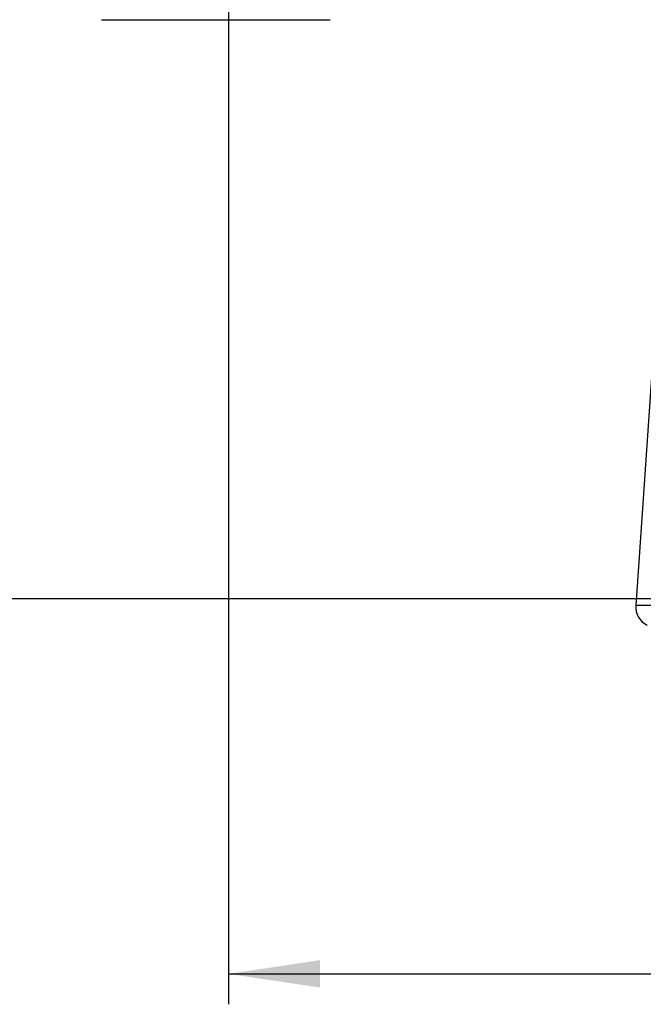
# Model space of a CAD drawing. Extents: x 5 to 292, y 5 to 205.
# Drawn here: x 44 to 65, y 74 to 106 of the extents above; entities that cross this region are included whole.
import ezdxf

# ---------------------------------------------------------------- set-up
doc = ezdxf.new("R2010")
doc.units = 0
doc.layers.get('0').update_dxf_attribs({"linetype": 'CONTINUOUS'})
doc.styles.add('SLDTEXTSTYLE0', font='TXT', dxfattribs={"width": 0.75})
doc.dimstyles.new('SLDDIMSTYLE1', dxfattribs={"dimtxt": 3.5, "dimasz": 3, "dimexe": 0, "dimexo": 0.0625, "dimgap": 0.875, "dimtad": 1, "dimlfac": 3, "dimrnd": 1e-09, "dimzin": 12, "dimtxsty": 'SLDTEXTSTYLE0', "dimsah": 1, "dimcen": 0.09, "dimazin": 3, "dimtfac": 1, "dimtofl": 0, "dimtmove": 0, "dimatfit": 3, "dimtolj": 1, "dimtzin": 12})

# ---------------------------------------------------------------- blocks, each defined once
blk = doc.blocks.new('_D_1')
at = {"color": 7, "linetype": 'CONTINUOUS'}
for p, q in [((65.526, 186.862), (16.693, 186.862)), ((17.693, 186.862), (17.693, 86.862)), ((65.526, 86.862), (16.693, 86.862))]:
    blk.add_line(p, q, dxfattribs=at)
for points in [[(17.693, 186.862), (17.243, 183.862), (18.143, 183.862)], [(17.693, 86.862), (18.143, 89.862), (17.243, 89.862)]]:
    blk.add_solid(points, dxfattribs=at)
at = {"color": 7, "linetype": 'CONTINUOUS', "char_height": 3.5, "attachment_point": 1, "rotation": 90, "style": 'SLDTEXTSTYLE0'}
for s, insert in [('Socket', (18.735, 129.184)), ('300', (13.179, 132.983))]:
    blk.add_mtext(s, dxfattribs=dict(at, insert=insert))
blk = doc.blocks.new('_D_2')
at = {"color": 7, "linetype": 'CONTINUOUS'}
for p, q in [((51.08, 110.695), (51.08, 73.549)), ((101.08, 110.695), (101.08, 73.549)), ((51.08, 74.549), (101.08, 74.549))]:
    blk.add_line(p, q, dxfattribs=at)
for points in [[(51.08, 74.549), (54.08, 74.099), (54.08, 74.999)], [(101.08, 74.549), (98.08, 74.999), (98.08, 74.099)]]:
    blk.add_solid(points, dxfattribs=at)
at = {"color": 7, "linetype": 'CONTINUOUS', "insert": (72.201, 79.061), "char_height": 3.5, "attachment_point": 1, "style": 'SLDTEXTSTYLE0'}
blk.add_mtext('150', dxfattribs=at)

msp = doc.modelspace()

# ---------------------------------------------------------------- linework, layer by layer
at = {"color": 7, "linetype": 'CONTINUOUS'}
for p, q in [((46.9135, 105.8755), (54.4135, 105.8755)), ((65.0266, 95.0862), (64.444, 86.6389)), ((87.7162, 86.6389), (64.444, 86.6389))]:
    msp.add_line(p, q, dxfattribs=at)
msp.add_arc((65.1091, 86.593), 0.6667, 176.05481, 243.43495, dxfattribs=at)

# ---------------------------------------------------------------- dimensions: what is measured, and where the dimension line sits
dim = msp.add_linear_dim(base=(23.2468, 86.8622), p1=(66.026, 186.8622), p2=(66.026, 86.8622), angle=90, text='<>\\XSocket', dimstyle='SLDDIMSTYLE1', dxfattribs=at)
dim.commit()
dim.dimension.update_dxf_attribs({"geometry": '_D_1', "text_midpoint": (23.2468, 136.8622), "dimtype": 160})
dim = msp.add_linear_dim(base=(101.0801, 74.5494), p1=(51.0801, 111.1955), p2=(101.0801, 111.1955), dimstyle='SLDDIMSTYLE1', dxfattribs=at)
dim.commit()
dim.dimension.update_dxf_attribs({"geometry": '_D_2', "text_midpoint": (76.0801, 74.5494), "dimtype": 160})

doc.saveas('drawing.dxf')
